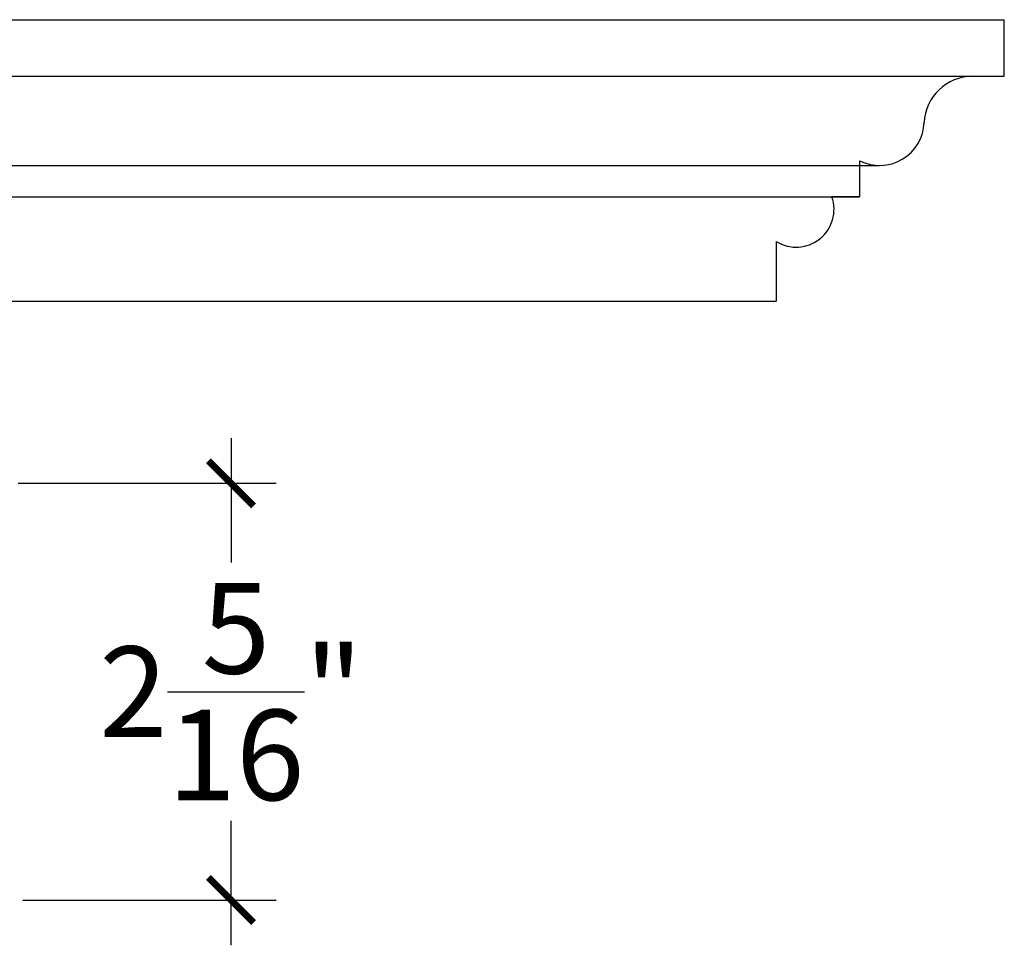
# Model space of a CAD drawing. Units: inches. Extents: x 106.9 to 196.9, y 14.5 to 54.3.
# Drawn here: x 126.8 to 132.2, y 45.6 to 50.7 of the extents above; entities that cross this region are included whole.
import ezdxf

# ---------------------------------------------------------------- set-up
doc = ezdxf.new("R2010")
doc.units = ezdxf.units.IN
doc.header["$MEASUREMENT"] = 0
doc.layers.add('OBJECT', color=7, linetype='Continuous')
doc.styles.add('NOTES 4', font='arial.ttf', dxfattribs={"height": 0.5})
doc.dimstyles.new('DIM-4', dxfattribs={"dimtxt": 0.375, "dimasz": 0.25, "dimexe": 0.25, "dimexo": 1, "dimgap": 0.125, "dimtad": 0, "dimtih": 1, "dimtoh": 1, "dimdec": 4, "dimzin": 3, "dimdsep": 46, "dimlunit": 5, "dimtxsty": 'NOTES 4', "dimblk1": 'ARCHTICK', "dimblk2": 'ARCHTICK', "dimsah": 1, "dimcen": 0, "dimdle": 0.25, "dimclrd": 256, "dimclre": 256, "dimclrt": 256, "dimadec": 0, "dimazin": 0, "dimtfac": 1, "dimtdec": 4, "dimtix": 1, "dimtmove": 2, "dimatfit": 3, "dimldrblk": 'ARCHTICK', "dimfxl": 0, "dimtolj": 1, "dimtzin": 0, "dimlwd": -1, "dimlwe": -1, "dimarcsym": 0})

# ---------------------------------------------------------------- blocks, each defined once
blk = doc.blocks.new('_ArchTick')
at = {"color": 0, "linetype": 'ByBlock', "const_width": 0.15}
blk.add_lwpolyline([(-0.5, -0.5), (0.5, 0.5)], dxfattribs=at)
blk = doc.blocks.new('*D40')
at = {"layer": 'Defpoints', "color": 0}
for p in [(125.7523, 48.1637), (125.7787, 45.8594), (127.9297, 45.8594)]:
    blk.add_point(p, dxfattribs=at)
at = {"layer": 'OBJECT'}
for p, q in [((127.9297, 48.4137), (127.9297, 47.726)), ((126.7523, 48.1637), (128.1797, 48.1637)), ((127.9297, 45.6094), (127.9297, 46.2971)), ((126.7787, 45.8594), (128.1797, 45.8594))]:
    blk.add_line(p, q, dxfattribs=at)
at = {"layer": 'OBJECT', "xscale": 0.25, "yscale": 0.25, "zscale": 0.25}
for p, rotation in [((127.9297, 48.1637), 90), ((127.9297, 45.8594), 270)]:
    blk.add_blockref('_ArchTick', p, dxfattribs=dict(at, rotation=rotation))
at = {"layer": 'OBJECT', "insert": (127.9297, 47.0115), "char_height": 0.5, "attachment_point": 5, "style": 'NOTES 4'}
blk.add_mtext('\\A1;2{\\H1.000000x;\\S5/16;}"', dxfattribs=at)

msp = doc.modelspace()

# ---------------------------------------------------------------- linework, layer by layer
at = {"layer": 'OBJECT'}
for p, q in [((117.4709, 50.72634), (132.20574, 50.72634)), ((132.20574, 50.41349), (132.20574, 50.72634)), ((117.4709, 50.41349), (132.20574, 50.41349)), ((132.02988, 50.41349), (132.20574, 50.41349)), ((131.40581, 49.94643), (131.40581, 49.74668)), ((116.78106, 49.92055), (131.51589, 49.92055)), ((116.67098, 49.74668), (131.40581, 49.74668)), ((131.40581, 49.74668), (131.25258, 49.74668)), ((130.94462, 49.50008), (130.94462, 49.1711)), ((116.20979, 49.1711), (130.94462, 49.1711))]:
    msp.add_line(p, q, dxfattribs=at)
for centre, radius, start, end in [((132.02988, 50.14611), 0.26738, 90, 177.60487), ((131.51589, 50.16761), 0.24706, 243.54021, 357.60487), ((131.05473, 49.67817), 0.20938, 238.27353, 19.09907)]:
    msp.add_arc(centre, radius, start, end, dxfattribs=at)

# ---------------------------------------------------------------- dimensions: what is measured, and where the dimension line sits
at = {"layer": 'OBJECT', "color": 0}
dim = msp.add_linear_dim(base=(127.92975, 45.85937), p1=(125.7523, 48.16369), p2=(125.77867, 45.85937), angle=90, dimstyle='DIM-4', override={"dimpost": '"'}, dxfattribs=at)
dim.commit()
dim.dimension.update_dxf_attribs({"geometry": '*D40', "text_midpoint": (127.92975, 47.01153)})

doc.saveas('drawing.dxf')
